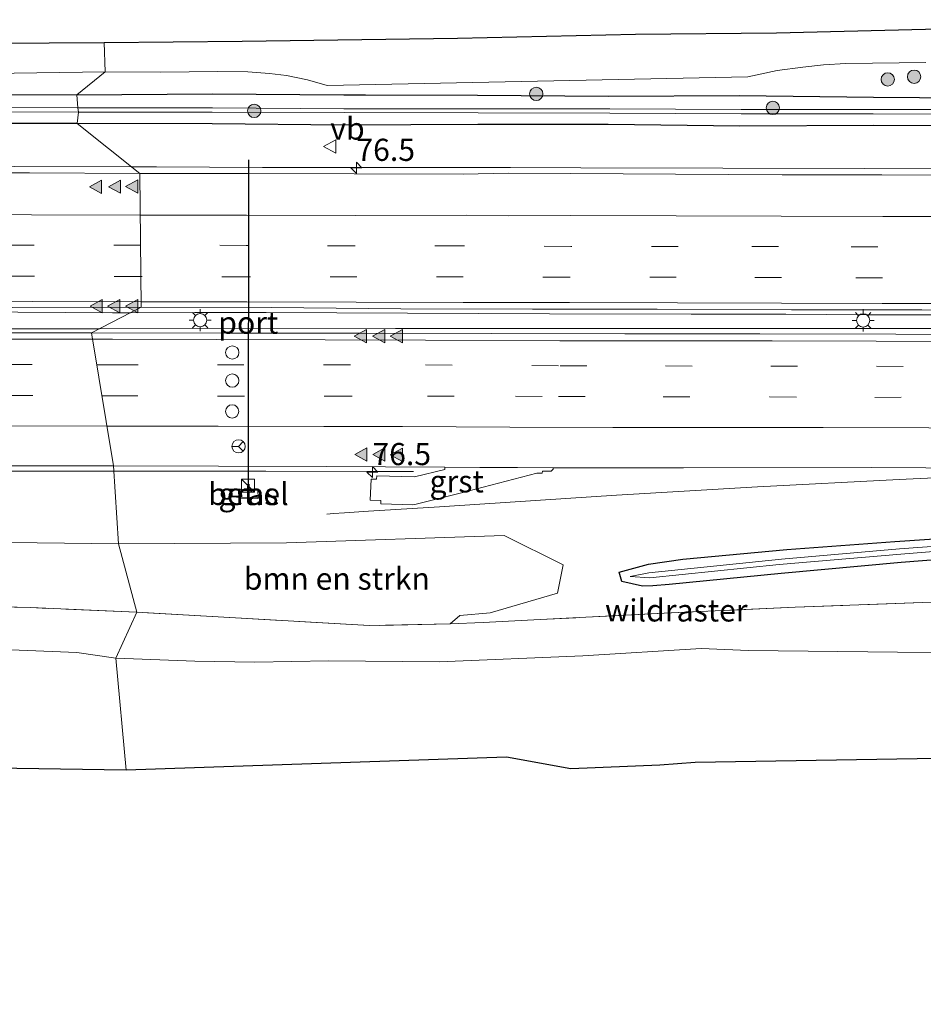
# Model space of a CAD drawing. Units: metres. Extents: x 149997 to 160004, y 451165 to 453246.
# Drawn here: x 151672 to 151774, y 452941 to 453053 of the extents above; entities that cross this region are included whole.
import ezdxf
from ezdxf.enums import TextEntityAlignment as Align

# ---------------------------------------------------------------- set-up
doc = ezdxf.new("R2010")
doc.units = ezdxf.units.M
doc.linetypes.add('IE-TERREINAFSCHEIDING', pattern=[10, 8, -2])
doc.linetypes.add('VW-3-9_STREEP', pattern=[12, 3, -9])
doc.layers.get('0').update_dxf_attribs({"lineweight": 25})
for name, color, linetype, lineweight in [('B-ME-AM-KILOMETR-S-B1', 7, 'Continuous', 18), ('B-ME-BV-GELEIDECONSTRUCTIE-GELEIDERAIL-L-B1', 213, 'BV-GELEIDERAIL', 18), ('B-ME-GR-BOMENSTRUIKEN-GV-B6', 93, 'Continuous', 18), ('B-ME-GR-BOOM-S-B1', 93, 'Continuous', 18), ('B-ME-GW-INSTEEKWATERGANG-L-B1', 10, 'Continuous', 25), ('B-ME-GW-TEENLIJN-L-B1', 93, 'Continuous', 18), ('B-ME-IE-GRASLAND-GV-B6', 93, 'Continuous', 18), ('B-ME-IE-HULPGEOMETRIE-L-B1', 53, 'Continuous', 18), ('B-ME-IE-INRICHTINGSELEMENT-S-B1', 253, 'Continuous', 18), ('B-ME-IE-MEUBILAIR_WEGMEUBILAIR-LICHTMAST-S-B1', 8, 'Continuous', 18), ('B-ME-IE-TERREINAFSCHEIDING-RASTERHEKWERK-L-B1', 8, 'IE-TERREINAFSCHEIDING', 18), ('B-ME-KG-KADASTRAAL-OPNAMEDTMGRENS-L-B1', 10, 'Continuous', 25), ('B-ME-VH-VERH_SOORT-BITUMEN-GV-B6', 8, 'IE-TERREINAFSCHEIDING-NATUURLIJK-HOUTWAL', 18), ('B-ME-VH-VERH_SOORT-GV-B6', 8, 'Continuous', 18), ('B-ME-VH-VERH_SOORT-HALF_VERHARDING-GV-B6', 8, 'IE-TERREINAFSCHEIDING-NATUURLIJK-HOUTWAL', 18), ('B-ME-VW-DRIP-S-B1', 8, 'Continuous', 18), ('B-ME-VW-MARKERING-39STREEP-015-L-B1', 255, 'VW-3-9_STREEP', 18), ('B-ME-VW-MARKERING-STREEP-015-L-B1', 7, 'Continuous', 18), ('B-ME-VW-MARKERING-VLAKMARK-S-B1', 7, 'Continuous', 18), ('B-ME-VW-MEUBILAIR_WEGMEUBILAIR-RONA-S-B1', 8, 'Continuous', 18), ('B-ME-VW-MEUBILAIR_WEGMEUBILAIR-VERKEERSBORD-S-B1', 8, 'Continuous', 18), ('B-ME-VW-PORTAAL-L-B1', 10, 'Continuous', 25)]:
    doc.layers.add(name, color=color, linetype=linetype, lineweight=lineweight)
doc.styles.add('NLCS-ISO', font='NLCS-ISO.TTF')
doc.linetypes.add('BV-GELEIDERAIL', pattern='A,10,-3,[108,NLCS.SHX,S=1,R=0,X=0,Y=0],-3', length=16)
doc.linetypes.add('IE-TERREINAFSCHEIDING-NATUURLIJK-HOUTWAL', pattern='A,7,-1.5,[67,NLCS.SHX,S=0.75,R=45,X=0,Y=0],-1.5,7,-1.5,[70,NLCS.SHX,S=0.75,R=0,X=0,Y=0],-1.5', length=20)

# ---------------------------------------------------------------- blocks, each defined once
blk = doc.blocks.new('kast')
blk.add_line((-0.75, -0.75), (0.75, 0.75))
blk.add_lwpolyline([(-0.75, 0.75), (0.75, 0.75), (0.75, -0.75), (-0.75, -0.75)], close=True)
blk = doc.blocks.new('dtb')
blk.add_circle((0, 0), 0.75)
blk = doc.blocks.new('verkeersbord')
for p, q in [((0, 0.75), (-0.75, -0.625)), ((0.75, -0.625), (0, 0.75)), ((-0.75, -0.625), (0.75, -0.625))]:
    blk.add_line(p, q)
blk = doc.blocks.new('wegwijzer')
for q in [(-0.53, -0.53), (0, 0.75), (0.53, -0.53)]:
    blk.add_line((0, 0), q)
blk.add_circle((0, 0), 0.75)
blk = doc.blocks.new('boom')
blk.add_hatch(color=256).paths.add_polyline_path([(-0.75, 0, 1), (0.75, 0, 1)])
blk.add_circle((0, 0), 0.75)
blk = doc.blocks.new('hecto')
for p, q in [((0, 0.625), (-0.625, 0)), ((0, -0.625), (0, 0.625)), ((-0.625, 0), (0.625, 0)), ((0.625, 0), (0, -0.625))]:
    blk.add_line(p, q)
blk = doc.blocks.new('verfsymbol')
for color in [252, 253]:
    blk.add_hatch(color=color).paths.add_polyline_path([(0.75, -0.625), (0, 0.75), (-0.75, -0.625)])
blk.add_lwpolyline([(0.75, -0.625), (0, 0.75), (-0.75, -0.625)], close=True)
blk = doc.blocks.new('lantaarnpaal')
for p, q in [((0, 0.75), (0, 1.25)), ((-0.75, 0), (-1.25, 0)), ((-0.88, 0.88), (-0.53, 0.53)), ((0.53, 0.53), (0.88, 0.88)), ((0.75, 0), (1.25, 0)), ((-0.53, -0.53), (-0.88, -0.88)), ((0, -0.75), (0, -1.25)), ((0.53, -0.53), (0.88, -0.88))]:
    blk.add_line(p, q)
blk.add_circle((0, 0), 0.75)

msp = doc.modelspace()

# ---------------------------------------------------------------- linework, layer by layer
at = {"layer": 'B-ME-BV-GELEIDECONSTRUCTIE-GELEIDERAIL-L-B1'}
for p, q in [((151687.574, 453035.985, 15.532), (151684.7416, 453035.9962, 15.5341)), ((151723.532, 453035.924, 15.529), (151711.548, 453035.928, 15.541)), ((151727.549, 453035.911, 15.485), (151723.532, 453035.924, 15.529)), ((151684.6496, 453019.5232, 15.8043), (151682.616, 453019.516, 15.798)), ((151714.549, 453001.599, 15.598), (151715.914, 453001.577, 15.553)), ((151715.914, 453001.577, 15.553), (151716.598, 453001.606, 15.575)), ((151706.811, 452996.795, 15.328), (151707.569, 452996.867, 15.325)), ((151707.569, 452996.867, 15.325), (151708.81, 452996.93, 15.326))]:
    msp.add_line(p, q, dxfattribs=at)
for points in [[(151684.7416, 453035.9962, 15.5341), (151671.59, 453036.048, 15.544), (151655.588, 453036.055, 15.563), (151639.581, 453036.084, 15.62), (151627.589, 453036.098, 15.69), (151619.582, 453036.112, 15.751)], [(151711.548, 453035.928, 15.541), (151699.553, 453035.931, 15.526), (151687.574, 453035.985, 15.532)], [(151959.47, 453035.285, 15.56), (151943.482, 453035.347, 15.568), (151927.477, 453035.39, 15.59), (151911.487, 453035.447, 15.577), (151895.493, 453035.481, 15.567), (151879.486, 453035.536, 15.58), (151863.498, 453035.575, 15.584), (151847.488, 453035.647, 15.565), (151831.483, 453035.662, 15.562), (151815.489, 453035.679, 15.559), (151799.502, 453035.732, 15.571), (151783.489, 453035.758, 15.57), (151767.528, 453035.796, 15.556), (151751.516, 453035.86, 15.537), (151735.489, 453035.885, 15.545), (151727.549, 453035.911, 15.485)], [(151682.616, 453019.516, 15.798), (151671.934, 453019.566, 15.824), (151657.287, 453019.624, 15.835)], [(151699.94, 453019.551, 15.836), (151691.923, 453019.549, 15.827), (151684.6496, 453019.5232, 15.8043)], [(151758.612, 453019.356, 15.859), (151747.943, 453019.365, 15.827), (151731.954, 453019.4, 15.836), (151715.93, 453019.477, 15.844), (151699.94, 453019.551, 15.836)], [(151777.249, 453019.296, 15.874), (151767.902, 453019.301, 15.858), (151758.612, 453019.356, 15.859)], [(151681.1456, 453017.7156, 15.9983), (151666.368, 453017.6969, 16.0047), (151618.294, 453017.8511, 16.2067), (151591.293, 453017.9151, 16.5157), (151543.331, 453017.9893, 17.4047), (151497.223, 453018.0891, 18.3747), (151464.239, 453018.1724, 19.0067), (151418.7382, 453018.1539, 19.9022), (151370.7592, 453018.2529, 20.6582), (151334.7892, 453018.2966, 21.0982), (151319.1217, 453018.3491, 21.2315)], [(152045.6395, 453016.9727, 15.9715), (152042.959, 453016.9784, 15.9661), (151996.848, 453017.0431, 15.9846), (151950.8535, 453017.3236, 15.9599), (151903.835, 453017.4331, 15.9757), (151855.977, 453017.5311, 15.9666), (151810.988, 453017.7286, 15.9719), (151762.5853, 453017.7566, 15.9539), (151714.5763, 453017.7579, 15.9839), (151681.1456, 453017.7156, 15.9983)], [(151619.958, 453001.728, 15.82), (151635.966, 453001.663, 15.664), (151651.96, 453001.65, 15.615), (151667.94, 453001.637, 15.592), (151682.7637, 453001.6379, 15.5679)], [(151682.7637, 453001.6379, 15.5679), (151683.935, 453001.638, 15.566), (151699.939, 453001.632, 15.579), (151711.919, 453001.592, 15.605), (151714.549, 453001.599, 15.598)], [(151708.81, 452996.93, 15.326), (151711.527, 452997.109, 15.347), (151719.537, 452997.614, 15.382), (151727.488, 452998.149, 15.398), (151739.51, 452998.936, 15.464), (151755.439, 452999.866, 15.485), (151771.426, 453000.709, 15.537), (151779.399, 453001.084, 15.565), (151787.384, 453001.163, 15.563), (151803.362, 453001.153, 15.571), (151819.38, 453001.111, 15.559), (151835.385, 453001.095, 15.563), (151851.361, 453001.068, 15.552), (151867.361, 453001.046, 15.552), (151883.376, 453000.994, 15.547), (151899.358, 453000.978, 15.548), (151915.357, 453000.939, 15.552), (151931.362, 453000.923, 15.527), (151947.358, 453000.867, 15.52), (151955.389, 453000.846, 15.513)]]:
    msp.add_polyline3d(points, dxfattribs=at)
at = {"layer": 'B-ME-GR-BOMENSTRUIKEN-GV-B6'}
for points in [[(151683.283, 452993.413, 14.618), (151685.339, 452985.705, 14.114), (151673.359, 452986.23, 14.583), (151662.885, 452986.515, 14.469), (151647.632, 452986.51, 14.382), (151624.018, 452985.027, 14.252), (151611.275, 452984.205, 13.851), (151603.099, 452983.771, 13.728), (151594.443, 452985.442, 13.742), (151588.162, 452988.214, 14.234), (151587.66, 452989.686, 14.447), (151587.853, 452990.777, 14.439), (151592.828, 452990.751, 14.484), (151597.541, 452990.878, 14.472), (151611.278, 452991.313, 14.638), (151624.044, 452992.396, 14.493), (151637.554, 452993.645, 14.47), (151650.622, 452993.793, 14.536), (151660.401, 452993.701, 14.449), (151663.668, 452993.518, 14.598), (151667.987, 452993.635, 14.529), (151683.283, 452993.413, 14.618)], [(151685.339, 452985.705, 14.114), (151683.283, 452993.413, 14.618), (151702.25, 452993.54, 14.628), (151726.814, 452994.368, 14.48), (151733.491, 452991.05, 14.549), (151732.859, 452987.867, 14.598), (151725.249, 452985.644, 14.552), (151721.818, 452985.345, 14.768), (151720.736, 452984.379, 14.64), (151711.636, 452984.204, 14.663), (151694.5555, 452985.1789, 14.3064), (151685.339, 452985.705, 14.114)]]:
    msp.add_polyline3d(points, dxfattribs=at)
at = {"layer": 'B-ME-GW-INSTEEKWATERGANG-L-B1'}
for points in [[(151678.623, 453040.873, 14.541), (151663.297, 453040.881, 14.545), (151648.451, 453040.913, 14.643), (151633.681, 453040.832, 14.744), (151619.025, 453041.112, 14.765), (151606.45, 453041.283, 14.706), (151604.897, 453041.541, 14.675), (151603.846, 453042.769, 14.695), (151603.812, 453043.378, 14.716), (151604.802, 453044.425, 14.67), (151607.754, 453044.783, 14.805), (151618.893, 453044.543, 14.858), (151633.76, 453044.416, 14.833), (151648.464, 453044.246, 14.801), (151663.272, 453044.212, 14.805), (151678.577, 453044.136, 14.812)], [(151678.577, 453044.136, 14.812), (151693.848, 453044.221, 14.883), (151708.739, 453044.135, 14.844), (151711.1902, 453044.1243, 14.8305), (151723.837, 453044.069, 14.761), (151738.605, 453043.988, 14.781), (151753.413, 453044.041, 14.856), (151768.541, 453043.873, 14.778), (151784.157, 453043.733, 14.657), (151798.99, 453043.589, 14.689), (151814.287, 453043.682, 14.679), (151828.428, 453043.792, 14.759), (151843.289, 453043.591, 14.669), (151858.355, 453043.734, 14.788), (151873.702, 453043.822, 14.782), (151888.897, 453043.611, 14.783)], [(151888.907, 453040.19, 14.622), (151874.112, 453040.333, 14.607), (151858.777, 453040.373, 14.653), (151843.272, 453040.406, 14.578), (151828.368, 453040.381, 14.579), (151813.75, 453040.44, 14.667), (151799.068, 453040.52, 14.641), (151783.445, 453040.621, 14.614), (151768.515, 453040.667, 14.572), (151753.453, 453040.599, 14.593), (151738.553, 453040.768, 14.569), (151723.865, 453040.767, 14.534), (151708.715, 453040.699, 14.563), (151693.877, 453040.857, 14.569), (151678.623, 453040.873, 14.541)], [(151745.465, 452988.831, 14.48), (151743.605, 452988.67, 14.529), (151742.429, 452988.652, 14.538), (151740.118, 452989.159, 14.497), (151739.823, 452990.227, 14.529), (151743.133, 452991.128, 14.566), (151747, 452991.703, 14.555), (151758.735, 452992.791, 14.531), (151770.951, 452993.711, 14.563), (151782.128, 452994.463, 14.529)], [(151782.279, 452992.164, 14.52), (151771.658, 452991.319, 14.613), (151758.103, 452990.084, 14.562), (151745.465, 452988.831, 14.48)]]:
    msp.add_polyline3d(points, dxfattribs=at)
at = {"layer": 'B-ME-GW-TEENLIJN-L-B1'}
for points in [[(151497.731, 452972.553, 11.548), (151497.886, 452974.436, 11.775), (151498.767, 452976.821, 12.018), (151500.928, 452978.675, 12.174), (151503.638, 452980.546, 12.422), (151507.411, 452981.673, 12.583), (151511.103, 452981.819, 12.666), (151520.048, 452981.404, 12.745), (151523.811, 452981.82, 12.457), (151531.724, 452982.716, 12.302), (151535.409, 452982.707, 12.565), (151544.919, 452982.819, 13.128), (151554.342, 452981.358, 13.641), (151561.602, 452981.692, 13.715), (151575.697, 452982.514, 13.769), (151594.506, 452982.087, 13.864), (151606.556, 452981.678, 14.013), (151621.662, 452981.465, 14.151), (151629.355, 452981.401, 14.147), (151643.848, 452981.446, 14.327), (151652.386, 452981.819, 14.333), (151670.217, 452981.485, 14.572), (151678.568, 452981.17, 14.65), (151682.997, 452980.522, 14.59)], [(151682.997, 452980.522, 14.59), (151691.92, 452980.2, 14.672), (151698.675, 452980.076, 14.555), (151707.03, 452980.22, 14.614), (151719.487, 452980.098, 14.641), (151735.694, 452980.769, 14.343), (151749.075, 452981.615, 14.276), (151754.399, 452981.373, 14.294), (151771.256, 452981.211, 14.196), (151780.38, 452981.123, 14.307), (151791.856, 452981.938, 14.207), (151800.509, 452982.099, 14.169), (151806.464, 452982.004, 14.264), (151819.689, 452982.131, 14.218), (151823.693, 452982.337, 14.204), (151835.474, 452981.778, 14.24), (151847.558, 452981.256, 14.289), (151858.698, 452980.704, 14.318), (151875.402, 452980.782, 14.359), (151890.927, 452980.293, 14.502)]]:
    msp.add_polyline3d(points, dxfattribs=at)
at = {"layer": 'B-ME-IE-GRASLAND-GV-B6'}
for points in [[(151784.157, 453043.733, 14.657), (151768.541, 453043.873, 14.778), (151753.413, 453044.041, 14.856), (151738.605, 453043.988, 14.781), (151723.837, 453044.069, 14.761), (151711.1902, 453044.1243, 14.8305), (151708.739, 453044.135, 14.844), (151693.848, 453044.221, 14.883), (151678.577, 453044.136, 14.812), (151681.799, 453046.717, 14.874), (151688.014, 453046.7, 14.978), (151694.502, 453046.774, 14.981), (151697.879, 453046.705, 14.93), (151700.327, 453046.541, 14.957), (151702.242, 453046.304, 14.972), (151704.621, 453045.807, 14.978), (151706.849, 453045.182, 14.978), (151754.338, 453046.141, 14.96), (151757.663, 453046.864, 14.93), (151760.533, 453047.264, 14.885), (151762.889, 453047.509, 14.882), (151765.393, 453047.659, 14.888), (151774.44, 453047.779, 14.951)], [(151658.632, 453046.366, 14.961), (151681.799, 453046.717, 14.874), (151678.577, 453044.136, 14.812)], [(151678.577, 453044.136, 14.812), (151663.272, 453044.212, 14.805)], [(151663.272, 453044.212, 14.805), (151678.577, 453044.136, 14.812)], [(151678.577, 453044.136, 14.812), (151678.705, 453042.652, 13.819), (151663.316, 453042.685, 13.803)], [(151678.705, 453042.652, 13.819), (151678.577, 453044.136, 14.812), (151693.848, 453044.221, 14.883), (151708.739, 453044.135, 14.844), (151711.1902, 453044.1243, 14.8305), (151723.837, 453044.069, 14.761), (151738.605, 453043.988, 14.781), (151753.413, 453044.041, 14.856), (151768.541, 453043.873, 14.778), (151784.157, 453043.733, 14.657), (151798.99, 453043.589, 14.689), (151814.287, 453043.682, 14.679), (151828.428, 453043.792, 14.759), (151843.289, 453043.591, 14.669), (151858.355, 453043.734, 14.788), (151873.702, 453043.822, 14.782), (151888.897, 453043.611, 14.783)], [(151678.705, 453042.652, 13.819), (151678.753, 453042.184, 13.844), (151663.292, 453042.243, 13.818), (151648.463, 453042.266, 13.885), (151633.663, 453042.437, 13.867), (151618.971, 453042.66, 13.844), (151607.359, 453042.826, 13.812), (151605.2, 453042.862, 13.836), (151604.651, 453043.109, 13.979), (151605.087, 453043.334, 13.863), (151607.403, 453043.306, 13.811), (151618.981, 453043.086, 13.843), (151633.685, 453042.897, 13.839), (151648.488, 453042.774, 13.832), (151663.316, 453042.685, 13.803), (151678.705, 453042.652, 13.819)], [(151888.875, 453042.166, 13.79), (151873.778, 453042.238, 13.816), (151858.807, 453042.267, 13.841), (151843.245, 453042.278, 13.785), (151828.514, 453042.284, 13.762), (151812.685, 453042.366, 13.782), (151799.074, 453042.329, 13.832), (151783.687, 453042.484, 13.807), (151768.589, 453042.47, 13.815), (151753.573, 453042.448, 13.811), (151738.767, 453042.532, 13.833), (151723.939, 453042.537, 13.813), (151708.729, 453042.552, 13.793), (151693.906, 453042.642, 13.823), (151678.705, 453042.652, 13.819)], [(151678.753, 453042.184, 13.844), (151678.705, 453042.652, 13.819), (151693.906, 453042.642, 13.823), (151708.729, 453042.552, 13.793), (151723.939, 453042.537, 13.813), (151738.767, 453042.532, 13.833), (151753.573, 453042.448, 13.811), (151768.589, 453042.47, 13.815), (151783.687, 453042.484, 13.807), (151799.074, 453042.329, 13.832), (151812.685, 453042.366, 13.782), (151828.514, 453042.284, 13.762), (151843.245, 453042.278, 13.785), (151858.807, 453042.267, 13.841), (151873.778, 453042.238, 13.816), (151888.875, 453042.166, 13.79)], [(151663.292, 453042.243, 13.818), (151678.753, 453042.184, 13.844), (151678.623, 453040.873, 14.541), (151663.297, 453040.881, 14.545)], [(151678.623, 453040.873, 14.541), (151678.753, 453042.184, 13.844), (151693.86, 453042.147, 13.843), (151708.752, 453042.13, 13.815), (151723.904, 453042.095, 13.813), (151738.769, 453042.046, 13.854), (151753.582, 453041.991, 13.824), (151768.503, 453041.995, 13.83), (151783.712, 453041.956, 13.829), (151799.006, 453041.813, 13.838), (151812.731, 453041.886, 13.806), (151828.48, 453041.841, 13.778), (151843.26, 453041.837, 13.78), (151858.796, 453041.817, 13.85), (151873.807, 453041.83, 13.828), (151888.861, 453041.712, 13.798)], [(151888.861, 453041.712, 13.798), (151873.807, 453041.83, 13.828), (151858.796, 453041.817, 13.85), (151843.26, 453041.837, 13.78), (151828.48, 453041.841, 13.778), (151812.731, 453041.886, 13.806), (151799.006, 453041.813, 13.838), (151783.712, 453041.956, 13.829), (151768.503, 453041.995, 13.83), (151753.582, 453041.991, 13.824), (151738.769, 453042.046, 13.854), (151723.904, 453042.095, 13.813), (151708.752, 453042.13, 13.815), (151693.86, 453042.147, 13.843), (151678.753, 453042.184, 13.844)], [(151663.297, 453040.881, 14.545), (151678.623, 453040.873, 14.541), (151685.679, 453035.249, 14.766), (151673.256, 453035.321, 14.77), (151661.182, 453035.329, 14.782)], [(151685.679, 453035.249, 14.766), (151678.623, 453040.873, 14.541), (151693.877, 453040.857, 14.569), (151708.715, 453040.699, 14.563), (151723.865, 453040.767, 14.534), (151738.553, 453040.768, 14.569), (151753.453, 453040.599, 14.593), (151768.515, 453040.667, 14.572), (151783.445, 453040.621, 14.614), (151799.068, 453040.52, 14.641), (151813.75, 453040.44, 14.667), (151828.368, 453040.381, 14.579), (151843.272, 453040.406, 14.578), (151858.777, 453040.373, 14.653), (151874.112, 453040.333, 14.607), (151888.907, 453040.19, 14.622)], [(151888.907, 453040.19, 14.622), (151874.112, 453040.333, 14.607), (151858.777, 453040.373, 14.653), (151843.272, 453040.406, 14.578), (151828.368, 453040.381, 14.579), (151813.75, 453040.44, 14.667), (151799.068, 453040.52, 14.641), (151783.445, 453040.621, 14.614), (151768.515, 453040.667, 14.572), (151753.453, 453040.599, 14.593), (151738.553, 453040.768, 14.569), (151723.865, 453040.767, 14.534), (151708.715, 453040.699, 14.563), (151693.877, 453040.857, 14.569), (151678.623, 453040.873, 14.541)], [(151887.319, 453034.779, 14.805), (151875.663, 453034.774, 14.809), (151863.275, 453034.85, 14.806), (151851.53, 453034.881, 14.784), (151839.385, 453034.946, 14.771), (151827.242, 453034.925, 14.779), (151815.079, 453034.965, 14.772), (151803.249, 453034.972, 14.767), (151791.018, 453034.999, 14.784), (151779.216, 453035.041, 14.791), (151769.454, 453035.083, 14.782), (151758.206, 453035.091, 14.785), (151746.163, 453035.152, 14.784), (151734.36, 453035.232, 14.746), (151727.282, 453035.297, 14.722), (151722.204, 453035.164, 14.769), (151709.895, 453035.209, 14.777), (151698.04, 453035.258, 14.806), (151685.679, 453035.249, 14.766)], [(151685.851, 453020.143, 15.11), (151680.247, 453017.252, 15.219), (151665.266, 453017.268, 15.235)], [(151671.263, 453020.111, 15.111), (151685.851, 453020.143, 15.11)], [(151680.247, 453017.252, 15.219), (151685.851, 453020.143, 15.11), (151700.55, 453020.123, 15.128), (151715.158, 453019.971, 15.125), (151730.046, 453019.93, 15.136), (151744.104, 453019.913, 15.126), (151759.287, 453019.862, 15.11), (151773.988, 453019.838, 15.127), (151788.852, 453019.772, 15.129), (151804.029, 453019.737, 15.111), (151819.491, 453019.728, 15.136), (151834.941, 453019.692, 15.143), (151849.907, 453019.626, 15.159), (151865.262, 453019.613, 15.157), (151880.778, 453019.645, 15.136), (151897.031, 453019.545, 15.152)], [(151893.45, 453016.837, 15.213), (151878.16, 453016.853, 15.212), (151862.734, 453016.914, 15.202), (151847.488, 453016.934, 15.21), (151832.132, 453016.942, 15.204), (151816.841, 453016.982, 15.216), (151801.655, 453017.039, 15.244), (151786.387, 453017.056, 15.224), (151771.044, 453017.084, 15.222), (151755.711, 453017.124, 15.205), (151740.454, 453017.143, 15.205), (151725.449, 453017.191, 15.226), (151710.567, 453017.205, 15.223), (151695.438, 453017.218, 15.192), (151680.247, 453017.252, 15.219)], [(151682.727, 453002.219, 14.903), (151683.283, 452993.413, 14.618), (151667.987, 452993.635, 14.529)], [(151670.881, 453002.227, 14.893), (151682.727, 453002.219, 14.903)], [(151775.07, 452986.847, 14.36), (151759.698, 452986.261, 14.37), (151744.891, 452985.607, 14.365), (151730.909, 452984.871, 14.38), (151724.4476, 452984.5585, 14.5451), (151720.736, 452984.379, 14.64), (151721.818, 452985.345, 14.768), (151725.249, 452985.644, 14.552), (151732.859, 452987.867, 14.598), (151733.491, 452991.05, 14.549), (151726.814, 452994.368, 14.48), (151702.25, 452993.54, 14.628), (151683.283, 452993.413, 14.618), (151682.727, 453002.219, 14.903), (151694.563, 453002.216, 14.873), (151706.72, 453002.166, 14.915), (151720.128, 453002.071, 14.875), (151720.131, 453001.839, 14.877), (151716.688, 453000.983, 14.801), (151712.438, 453001.12, 14.819), (151712.433, 453000.736, 14.832), (151711.816, 453000.713, 14.821), (151711.719, 452998.353, 14.739), (151712.914, 452998.334, 14.753), (151712.915, 452997.951, 14.748), (151716.508, 452997.836, 14.77), (151716.761, 452997.878, 14.758), (151721.877, 452999.148, 14.852), (151730.506, 453001.405, 14.853), (151731.132, 453001.419, 14.86), (151731.146, 453001.64, 14.863), (151732.118, 453001.629, 14.86), (151732.359, 453001.868, 14.851), (151732.35, 453002.02, 14.859), (151747.069, 453001.991, 14.842), (151768.284, 453002.046, 14.863), (151786.65, 453001.922, 14.871)], [(151696.883, 452998.518, 14.796), (151699.067, 452998.539, 14.813), (151699.03, 452999.602, 14.795), (151696.846, 452999.581, 14.778), (151696.883, 452998.518, 14.796)], [(151782.279, 452992.164, 14.52), (151771.658, 452991.319, 14.613), (151758.103, 452990.084, 14.562), (151745.465, 452988.831, 14.48), (151743.605, 452988.67, 14.529), (151742.429, 452988.652, 14.538), (151740.118, 452989.159, 14.497), (151739.823, 452990.227, 14.529), (151743.133, 452991.128, 14.566), (151747, 452991.703, 14.555), (151758.735, 452992.791, 14.531), (151770.951, 452993.711, 14.563), (151782.128, 452994.463, 14.529)], [(151782.128, 452994.463, 14.529), (151770.951, 452993.711, 14.563), (151758.735, 452992.791, 14.531), (151747, 452991.703, 14.555), (151743.133, 452991.128, 14.566), (151739.823, 452990.227, 14.529), (151740.118, 452989.159, 14.497), (151742.429, 452988.652, 14.538)], [(151782.317, 452993.144, 14.012), (151771.606, 452992.276, 13.994), (151757.889, 452991.108, 13.929), (151743.281, 452989.604, 13.934), (151741.052, 452989.739, 14.107), (151743.149, 452990.154, 13.948), (151758.148, 452991.706, 13.953), (151771.482, 452992.861, 14.046), (151782.327, 452993.642, 14.069)], [(151782.327, 452993.642, 14.069), (151771.482, 452992.861, 14.046), (151758.148, 452991.706, 13.953), (151743.149, 452990.154, 13.948), (151741.052, 452989.739, 14.107), (151743.281, 452989.604, 13.934), (151757.889, 452991.108, 13.929), (151771.606, 452992.276, 13.994), (151782.317, 452993.144, 14.012)], [(151742.429, 452988.652, 14.538), (151743.605, 452988.67, 14.529), (151745.465, 452988.831, 14.48), (151758.103, 452990.084, 14.562), (151771.658, 452991.319, 14.613), (151782.279, 452992.164, 14.52)], [(151682.997, 452980.522, 14.59), (151685.339, 452985.705, 14.114), (151694.5555, 452985.1789, 14.3064), (151711.636, 452984.204, 14.663), (151720.736, 452984.379, 14.64), (151724.4476, 452984.5585, 14.5451), (151730.909, 452984.871, 14.38), (151744.891, 452985.607, 14.365), (151759.698, 452986.261, 14.37), (151775.07, 452986.847, 14.36), (151788.767, 452987.337, 14.267), (151803.003, 452987.995, 14.364), (151806.3737, 452988.8783, 14.423), (151806.6249, 452988.8883, 14.35), (151806.7272, 452987.9146, 14.297), (151809.5316, 452988.0631, 14.433), (151819.878, 452988.274, 14.403), (151834.039, 452988.544, 14.438), (151850.485, 452988.712, 14.455), (151865.618, 452988.71, 14.334), (151879.644, 452988.623, 14.37), (151894.866, 452988.412, 14.371)], [(151662.885, 452986.515, 14.469), (151673.359, 452986.23, 14.583), (151685.339, 452985.705, 14.114)], [(151685.339, 452985.705, 14.114), (151682.997, 452980.522, 14.59), (151678.568, 452981.17, 14.65), (151670.217, 452981.485, 14.572)], [(151670.217, 452981.485, 14.572), (151678.568, 452981.17, 14.65), (151682.997, 452980.522, 14.59)], [(151890.927, 452980.293, 14.502), (151875.402, 452980.782, 14.359), (151858.698, 452980.704, 14.318), (151847.558, 452981.256, 14.289), (151835.474, 452981.778, 14.24), (151823.693, 452982.337, 14.204), (151819.689, 452982.131, 14.218), (151806.464, 452982.004, 14.264), (151800.509, 452982.099, 14.169), (151791.856, 452981.938, 14.207), (151780.38, 452981.123, 14.307), (151771.256, 452981.211, 14.196), (151754.399, 452981.373, 14.294), (151749.075, 452981.615, 14.276), (151735.694, 452980.769, 14.343), (151719.487, 452980.098, 14.641), (151707.03, 452980.22, 14.614), (151698.675, 452980.076, 14.555), (151691.92, 452980.2, 14.672), (151682.997, 452980.522, 14.59)], [(151684.14, 452967.859, 13.914), (151682.997, 452980.522, 14.59), (151691.92, 452980.2, 14.672), (151698.675, 452980.076, 14.555), (151707.03, 452980.22, 14.614), (151719.487, 452980.098, 14.641), (151735.694, 452980.769, 14.343), (151749.075, 452981.615, 14.276), (151754.399, 452981.373, 14.294), (151771.256, 452981.211, 14.196), (151780.38, 452981.123, 14.307), (151791.856, 452981.938, 14.207), (151800.509, 452982.099, 14.169), (151806.464, 452982.004, 14.264), (151819.689, 452982.131, 14.218), (151823.693, 452982.337, 14.204), (151835.474, 452981.778, 14.24), (151847.558, 452981.256, 14.289), (151858.698, 452980.704, 14.318), (151875.402, 452980.782, 14.359), (151890.927, 452980.293, 14.502)], [(151682.997, 452980.522, 14.59), (151684.14, 452967.859, 13.914), (151632.278, 452968.678, 13.713)], [(151912.684, 452971.177, 14.882), (151885.963, 452969.865, 14.795), (151844.091, 452970.33, 14.606), (151748.377, 452968.722, 11.855), (151744.391, 452968.452, 9.992), (151734.344, 452968.015, 10.691), (151727.097, 452969.347, 14.39), (151684.14, 452967.859, 13.914)]]:
    msp.add_polyline3d(points, dxfattribs=at)
at = {"layer": 'B-ME-IE-HULPGEOMETRIE-L-B1'}
msp.add_polyline3d([(151684.14, 452967.859, 13.914), (151682.997, 452980.522, 14.59), (151685.339, 452985.705, 14.114), (151683.283, 452993.413, 14.618), (151682.727, 453002.219, 14.903), (151680.247, 453017.252, 15.219), (151685.851, 453020.143, 15.11), (151685.679, 453035.249, 14.766), (151678.623, 453040.873, 14.541), (151678.753, 453042.184, 13.844), (151678.705, 453042.652, 13.819), (151678.577, 453044.136, 14.812), (151681.799, 453046.717, 14.874), (151681.677, 453050.014, 14.937)], dxfattribs=at)
at = {"layer": 'B-ME-IE-TERREINAFSCHEIDING-RASTERHEKWERK-L-B1'}
msp.add_line((151696.647, 452998.665, 14.751), (151699.246, 452998.698, 14.796), dxfattribs=at)
for points in [[(151807.0956, 452988.921, 14.385), (151806.6249, 452988.8883, 14.35), (151806.3737, 452988.8783, 14.423), (151803.003, 452987.995, 14.364), (151788.767, 452987.337, 14.267), (151775.07, 452986.847, 14.36), (151759.698, 452986.261, 14.37), (151744.891, 452985.607, 14.365), (151730.909, 452984.871, 14.38), (151724.4476, 452984.5585, 14.5451), (151720.736, 452984.379, 14.64), (151711.636, 452984.204, 14.663), (151694.5555, 452985.1789, 14.3064), (151685.339, 452985.705, 14.114)], [(151685.339, 452985.705, 14.114), (151673.359, 452986.23, 14.583), (151662.885, 452986.515, 14.469), (151647.632, 452986.51, 14.382), (151624.018, 452985.027, 14.252), (151611.275, 452984.205, 13.851), (151603.099, 452983.771, 13.728), (151594.443, 452985.442, 13.742), (151587.507, 452986.828, 14.192)]]:
    msp.add_polyline3d(points, dxfattribs=at)
at = {"layer": 'B-ME-KG-KADASTRAAL-OPNAMEDTMGRENS-L-B1'}
for points in [[(151681.677, 453050.014, 14.937), (151697.267, 453050.198, 14.936), (151721.549, 453050.512, 14.903), (151741.649, 453050.968, 14.903), (151757.589, 453051.105, 14.921), (151777.429, 453051.619, 14.837), (151791.118, 453052.03, 14.726), (151797.606, 453052.274, 14.783), (151801.891, 453052.469, 14.783), (151806.538, 453052.568, 14.828), (151811.571, 453052.606, 14.777), (151816.59, 453052.322, 14.78), (151822.244, 453052.07, 14.804), (151833.58, 453051.146, 14.78), (151843.117, 453050.253, 14.732), (151852.018, 453049.42, 14.759), (151856.699, 453049.175, 14.717), (151862.312, 453048.978, 14.714), (151867.971, 453048.909, 14.762), (151873.365, 453048.706, 14.777), (151882.597, 453048.687, 14.804), (151900.639, 453048.573, 14.849)], [(151622.153, 453049.313, 14.916), (151640.38, 453049.631, 14.898), (151663, 453049.919, 14.895), (151681.677, 453050.014, 14.937)], [(152043.137, 452967.038, 14.432), (152011.759, 452968.308, 14.495), (151989.638, 452968.364, 14.585), (151949.914, 452969.534, 14.66), (151946.008, 452971.164, 14.585), (151918.371, 452971.833, 14.708), (151912.684, 452971.177, 14.882), (151885.963, 452969.865, 14.795), (151844.091, 452970.33, 14.606), (151748.377, 452968.722, 11.855), (151744.391, 452968.452, 9.992), (151734.344, 452968.015, 10.691), (151727.097, 452969.347, 14.39), (151684.14, 452967.859, 13.914)], [(151684.14, 452967.859, 13.914), (151632.278, 452968.678, 13.713), (151589.012, 452967.97, 13.122), (151545.706, 452963.63, 12.159), (151525.98, 452964.767, 11.472), (151502.353, 452968.051, 11.556), (151486.842, 452969.144, 11.742), (151476.152, 452968.819, 11.529), (151451.925, 452968.354, 11.79), (151430.155, 452969.54, 10.767), (151414.121, 452970.253, 12.168), (151387.154, 452967.587, 10.575), (151379.692, 452963.669, 10.401), (151373.596, 452960.981, 12.534), (151352.733, 452945.331, 13.338), (151339.252, 452944.166, 13.323), (151330.623, 452941.44, 13.119)]]:
    msp.add_polyline3d(points, dxfattribs=at)
at = {"layer": 'B-ME-VH-VERH_SOORT-BITUMEN-GV-B6'}
for points in [[(151661.182, 453035.329, 14.782), (151673.256, 453035.321, 14.77), (151685.679, 453035.249, 14.766), (151685.851, 453020.143, 15.11), (151671.263, 453020.111, 15.111)], [(151897.031, 453019.545, 15.152), (151880.778, 453019.645, 15.136), (151865.262, 453019.613, 15.157), (151849.907, 453019.626, 15.159), (151834.941, 453019.692, 15.143), (151819.491, 453019.728, 15.136), (151804.029, 453019.737, 15.111), (151788.852, 453019.772, 15.129), (151773.988, 453019.838, 15.127), (151759.287, 453019.862, 15.11), (151744.104, 453019.913, 15.126), (151730.046, 453019.93, 15.136), (151715.158, 453019.971, 15.125), (151700.55, 453020.123, 15.128), (151685.851, 453020.143, 15.11), (151685.679, 453035.249, 14.766), (151698.04, 453035.258, 14.806), (151709.895, 453035.209, 14.777), (151722.204, 453035.164, 14.769), (151727.282, 453035.297, 14.722), (151734.36, 453035.232, 14.746), (151746.163, 453035.152, 14.784)], [(151746.163, 453035.152, 14.784), (151758.206, 453035.091, 14.785), (151769.454, 453035.083, 14.782), (151779.216, 453035.041, 14.791), (151791.018, 453034.999, 14.784), (151803.249, 453034.972, 14.767), (151815.079, 453034.965, 14.772), (151827.242, 453034.925, 14.779), (151839.385, 453034.946, 14.771), (151851.53, 453034.881, 14.784), (151863.275, 453034.85, 14.806), (151875.663, 453034.774, 14.809), (151887.319, 453034.779, 14.805)], [(151665.266, 453017.268, 15.235), (151680.247, 453017.252, 15.219), (151682.727, 453002.219, 14.903), (151670.881, 453002.227, 14.893)], [(151886.669, 453001.754, 14.845), (151866.653, 453001.759, 14.852), (151846.588, 453001.79, 14.852), (151826.538, 453001.848, 14.866), (151806.633, 453001.918, 14.868), (151786.65, 453001.922, 14.871), (151768.284, 453002.046, 14.863), (151747.069, 453001.991, 14.842), (151732.35, 453002.02, 14.859), (151728.343, 453002.039, 14.859), (151727.877, 453002.037, 14.819), (151724.075, 453002.036, 14.871), (151720.128, 453002.071, 14.875), (151706.72, 453002.166, 14.915), (151694.563, 453002.216, 14.873), (151682.727, 453002.219, 14.903), (151680.247, 453017.252, 15.219), (151695.438, 453017.218, 15.192), (151710.567, 453017.205, 15.223), (151725.449, 453017.191, 15.226), (151740.454, 453017.143, 15.205), (151755.711, 453017.124, 15.205), (151771.044, 453017.084, 15.222), (151786.387, 453017.056, 15.224)]]:
    msp.add_polyline3d(points, dxfattribs=at)
at = {"layer": 'B-ME-VH-VERH_SOORT-GV-B6'}
for points in [[(151732.35, 453002.02, 14.859), (151732.359, 453001.868, 14.851), (151732.118, 453001.629, 14.86), (151731.146, 453001.64, 14.863), (151731.132, 453001.419, 14.86), (151730.506, 453001.405, 14.853), (151721.877, 452999.148, 14.852), (151716.761, 452997.878, 14.758), (151716.508, 452997.836, 14.77), (151712.915, 452997.951, 14.748), (151712.914, 452998.334, 14.753), (151711.719, 452998.353, 14.739), (151711.816, 453000.713, 14.821), (151712.433, 453000.736, 14.832), (151712.438, 453001.12, 14.819), (151716.688, 453000.983, 14.801), (151720.131, 453001.839, 14.877), (151720.128, 453002.071, 14.875), (151724.075, 453002.036, 14.871), (151727.877, 453002.037, 14.819), (151728.343, 453002.039, 14.859), (151732.35, 453002.02, 14.859)], [(151696.846, 452999.581, 14.778), (151699.03, 452999.602, 14.795), (151699.067, 452998.539, 14.813), (151696.883, 452998.518, 14.796), (151696.846, 452999.581, 14.778)]]:
    msp.add_polyline3d(points, dxfattribs=at)
at = {"layer": 'B-ME-VH-VERH_SOORT-HALF_VERHARDING-GV-B6'}
for points in [[(151774.44, 453047.779, 14.951), (151765.393, 453047.659, 14.888), (151762.889, 453047.509, 14.882), (151760.533, 453047.264, 14.885), (151757.663, 453046.864, 14.93), (151754.338, 453046.141, 14.96), (151706.849, 453045.182, 14.978), (151704.621, 453045.807, 14.978), (151702.242, 453046.304, 14.972), (151700.327, 453046.541, 14.957), (151697.879, 453046.705, 14.93), (151694.502, 453046.774, 14.981), (151688.014, 453046.7, 14.978), (151681.799, 453046.717, 14.874), (151681.677, 453050.014, 14.937), (151697.267, 453050.198, 14.936), (151721.549, 453050.512, 14.903), (151741.649, 453050.968, 14.903), (151757.589, 453051.105, 14.921), (151777.429, 453051.619, 14.837)], [(151663, 453049.919, 14.895), (151681.677, 453050.014, 14.937), (151681.799, 453046.717, 14.874), (151658.632, 453046.366, 14.961)]]:
    msp.add_polyline3d(points, dxfattribs=at)
at = {"layer": 'B-ME-VW-MARKERING-39STREEP-015-L-B1'}
for points in [[(151685.7713, 453027.1447, 15.0314), (151673.471, 453027.164, 15.04), (151661.389, 453027.158, 15.044)], [(151887.608, 453026.628, 15.051), (151875.438, 453026.658, 15.07), (151863.403, 453026.695, 15.071), (151851.182, 453026.74, 15.049), (151839.143, 453026.757, 15.04), (151827.021, 453026.788, 15.039), (151814.835, 453026.839, 15.025), (151802.691, 453026.889, 15.016), (151790.568, 453026.891, 15.02), (151779.113, 453026.935, 15.034), (151769.015, 453026.948, 15.031), (151757.81, 453026.981, 15.028), (151746.465, 453027.007, 15.042), (151734.339, 453027.017, 15.053), (151722.005, 453027.063, 15.055), (151709.879, 453027.065, 15.04), (151697.718, 453027.126, 15.023), (151685.7713, 453027.1447, 15.0314)], [(151685.8116, 453023.6034, 15.103), (151673.593, 453023.635, 15.098), (151661.447, 453023.659, 15.1)], [(151887.486, 453023.163, 15.127), (151875.409, 453023.183, 15.123), (151863.383, 453023.227, 15.147), (151851.304, 453023.267, 15.13), (151839.275, 453023.289, 15.124), (151827.189, 453023.317, 15.118), (151815.153, 453023.372, 15.112), (151803.071, 453023.398, 15.098), (151791.036, 453023.429, 15.105), (151779.072, 453023.452, 15.106), (151769.551, 453023.469, 15.103), (151758.123, 453023.504, 15.086), (151746.265, 453023.535, 15.112), (151734.184, 453023.54, 15.121), (151722.177, 453023.563, 15.13), (151710.171, 453023.562, 15.121), (151697.953, 453023.572, 15.108), (151685.8116, 453023.6034, 15.103)], [(151670.529, 453013.686, 15.219), (151680.8418, 453013.6463, 15.2095)], [(151680.8418, 453013.6463, 15.2095), (151682.49, 453013.64, 15.208), (151694.446, 453013.644, 15.239), (151706.471, 453013.631, 15.235), (151717.952, 453013.632, 15.207), (151733.166, 453013.528, 15.19), (151745.055, 453013.511, 15.199), (151756.934, 453013.478, 15.184), (151768.884, 453013.476, 15.204), (151780.714, 453013.443, 15.208), (151792.648, 453013.455, 15.205), (151804.511, 453013.405, 15.205), (151816.406, 453013.383, 15.193), (151828.28, 453013.347, 15.182), (151840.2, 453013.328, 15.187), (151852.12, 453013.302, 15.182), (151864.013, 453013.261, 15.193), (151875.879, 453013.245, 15.194), (151887.839, 453013.236, 15.201)], [(151670.619, 453010.185, 15.126), (151681.4178, 453010.1549, 15.1315)], [(151681.4178, 453010.1549, 15.1315), (151682.466, 453010.152, 15.132), (151694.494, 453010.107, 15.14), (151706.667, 453010.118, 15.161), (151718.175, 453010.098, 15.125), (151728.122, 453010.085, 15.078), (151732.981, 453010.079, 15.132), (151744.785, 453010.018, 15.109), (151756.828, 453010.019, 15.093), (151768.669, 453009.969, 15.104), (151780.6, 453009.971, 15.119), (151792.718, 453009.921, 15.123), (151804.466, 453009.877, 15.122), (151816.626, 453009.879, 15.113), (151828.257, 453009.865, 15.101), (151840.029, 453009.834, 15.105), (151851.934, 453009.816, 15.1), (151863.783, 453009.811, 15.102), (151875.778, 453009.754, 15.108), (151887.719, 453009.753, 15.113)]]:
    msp.add_polyline3d(points, dxfattribs=at)
at = {"layer": 'B-ME-VW-MARKERING-STREEP-015-L-B1'}
for points in [[(151661.451, 453030.598, 14.951), (151673.478, 453030.577, 14.957), (151685.7325, 453030.5482, 14.9408)], [(151685.7325, 453030.5482, 14.9408), (151697.746, 453030.52, 14.925), (151710.033, 453030.498, 14.963), (151722.631, 453030.534, 14.968), (151727.315, 453030.479, 14.948), (151734.316, 453030.481, 14.946), (151746.26, 453030.446, 14.963), (151758.107, 453030.426, 14.973), (151769.566, 453030.404, 14.963), (151779.183, 453030.374, 14.957), (151791.129, 453030.336, 14.945), (151803.127, 453030.311, 14.952), (151815.15, 453030.273, 14.955), (151827.219, 453030.249, 14.961), (151839.453, 453030.216, 14.955), (151851.432, 453030.187, 14.966), (151863.458, 453030.155, 14.976), (151875.525, 453030.112, 14.982), (151887.476, 453030.088, 14.976)], [(151685.8439, 453020.7694, 15.1902), (151673.624, 453020.778, 15.176), (151661.219, 453020.817, 15.177)], [(151887.503, 453020.277, 15.2), (151875.433, 453020.3, 15.191), (151863.443, 453020.349, 15.214), (151851.385, 453020.376, 15.205), (151839.321, 453020.42, 15.213), (151827.186, 453020.439, 15.206), (151815.234, 453020.48, 15.184), (151803.121, 453020.515, 15.162), (151791.084, 453020.551, 15.168), (151779.114, 453020.562, 15.188), (151769.517, 453020.581, 15.167), (151758.152, 453020.599, 15.16), (151746.391, 453020.641, 15.184), (151734.204, 453020.671, 15.189), (151722.203, 453020.687, 15.204), (151710.104, 453020.725, 15.203), (151697.762, 453020.761, 15.204), (151685.8439, 453020.7694, 15.1902)], [(151670.382, 453016.535, 15.301), (151680.3649, 453016.5374, 15.2863)], [(151680.3649, 453016.5374, 15.2863), (151682.613, 453016.538, 15.283), (151694.312, 453016.489, 15.316), (151706.603, 453016.474, 15.294), (151717.948, 453016.412, 15.282), (151733.13, 453016.364, 15.279), (151745.178, 453016.334, 15.274), (151757.075, 453016.347, 15.259), (151768.813, 453016.303, 15.273), (151780.72, 453016.277, 15.282), (151792.594, 453016.255, 15.277), (151804.507, 453016.224, 15.274), (151816.469, 453016.194, 15.267), (151828.3, 453016.177, 15.252), (151840.204, 453016.151, 15.261), (151852.064, 453016.15, 15.255), (151864.125, 453016.113, 15.257), (151875.905, 453016.091, 15.268), (151887.714, 453016.052, 15.267)], [(151670.762, 453006.739, 15.034), (151681.9846, 453006.7191, 15.0482)], [(151681.9846, 453006.7191, 15.0482), (151682.581, 453006.718, 15.049), (151694.529, 453006.698, 15.041), (151706.473, 453006.689, 15.073), (151715.34, 453006.67, 15.063), (151727.454, 453006.596, 15.061), (151739.105, 453006.574, 15.021), (151751.108, 453006.572, 15.017), (151762.835, 453006.547, 15.029), (151774.778, 453006.518, 15.032), (151786.692, 453006.505, 15.053), (151798.504, 453006.471, 15.042), (151810.153, 453006.417, 15.038), (151822.243, 453006.421, 15.026), (151834.137, 453006.396, 15.023), (151846.075, 453006.38, 15.022), (151857.844, 453006.319, 15.022), (151869.634, 453006.317, 15.033), (151881.648, 453006.306, 15.03), (151893.57, 453006.275, 15.025)]]:
    msp.add_polyline3d(points, dxfattribs=at)
at = {"layer": 'B-ME-VW-PORTAAL-L-B1'}
msp.add_line((151697.975, 453036.798, 22.419), (151697.908, 452999.997, 22.419), dxfattribs=at)

# ---------------------------------------------------------------- block references
at = {"layer": 'B-ME-AM-KILOMETR-S-B1', "rotation": 90}
for p in [(151710.1389, 453035.8823, 15.523), (151711.9499, 453001.5319, 15.641)]:
    msp.add_blockref('hecto', p, dxfattribs=at)
at = {"layer": 'B-ME-GR-BOOM-S-B1', "rotation": 90}
for p in [(151770.1339, 453045.8687, 14.87), (151773.1133, 453046.17, 14.941), (151730.4554, 453044.2275, 14.871), (151698.6127, 453042.3102, 14.134), (151757.1607, 453042.6487, 14.213)]:
    msp.add_blockref('boom', p, dxfattribs=at)
at = {"layer": 'B-ME-IE-INRICHTINGSELEMENT-S-B1', "rotation": 90}
msp.add_blockref('kast', (151697.908, 452999.997, 14.95), dxfattribs=at)
at = {"layer": 'B-ME-IE-MEUBILAIR_WEGMEUBILAIR-LICHTMAST-S-B1', "rotation": 90}
for p in [(151692.51, 453018.682, 15.081), (151767.359, 453018.656, 15.115)]:
    msp.add_blockref('lantaarnpaal', p, dxfattribs=at)
at = {"layer": 'B-ME-VW-DRIP-S-B1', "rotation": 90}
for p in [(151696.135, 453015.031, 22.419), (151696.13, 453011.856, 22.419), (151696.123, 453008.381, 22.419)]:
    msp.add_blockref('dtb', p, dxfattribs=at)
at = {"layer": 'B-ME-VW-MARKERING-VLAKMARK-S-B1', "rotation": 90}
for p in [(151680.7534, 453033.7221, 14.8942), (151682.8915, 453033.754, 14.883), (151684.835, 453033.764, 14.8921), (151680.8215, 453020.2527, 15.2011), (151682.794, 453020.254, 15.195), (151684.83, 453020.2647, 15.2061), (151710.6534, 453016.8729, 15.3219), (151712.7177, 453016.8669, 15.293), (151714.7121, 453016.8817, 15.3227), (151710.7092, 453003.5054, 15.0212), (151712.7352, 453003.5124, 15.0186), (151714.7267, 453003.4866, 15.0182)]:
    msp.add_blockref('verfsymbol', p, dxfattribs=at)
at = {"layer": 'B-ME-VW-MEUBILAIR_WEGMEUBILAIR-RONA-S-B1', "rotation": 90}
msp.add_blockref('wegwijzer', (151696.8486, 453004.4365, 21.984), dxfattribs=at)
at = {"layer": 'B-ME-VW-MEUBILAIR_WEGMEUBILAIR-VERKEERSBORD-S-B1', "rotation": 90}
msp.add_blockref('verkeersbord', (151707.1968, 453038.2844, 14.788), dxfattribs=at)

# ---------------------------------------------------------------- texts
at = {"layer": 'B-ME-AM-KILOMETR-S-B1', "ltscale": 0.2, "style": 'NLCS-ISO'}
for p in [(151710.1389, 453035.8823, 15.523), (151711.9499, 453001.5319, 15.641)]:
    msp.add_text('76.5', height=2.5, dxfattribs=at).set_placement(p, align=Align.BOTTOM_LEFT)
at = {"layer": 'B-ME-GR-BOMENSTRUIKEN-GV-B6', "ltscale": 0.2, "style": 'NLCS-ISO'}
msp.add_text('bmn en strkn', height=2.5, dxfattribs=at).set_placement((151707.9376, 452989.4977), align=Align.MIDDLE_CENTER)
at = {"layer": 'B-ME-IE-GRASLAND-GV-B6', "ltscale": 0.2, "style": 'NLCS-ISO'}
msp.add_text('gras', height=2.5, dxfattribs=at).set_placement((151697.9565, 452999.06), align=Align.MIDDLE_CENTER)
at = {"layer": 'B-ME-IE-TERREINAFSCHEIDING-RASTERHEKWERK-L-B1', "ltscale": 0.2, "style": 'NLCS-ISO'}
msp.add_text('wildraster', height=2.5, dxfattribs=at).set_placement((151746.2635, 452985.9106), align=Align.MIDDLE_CENTER)
at = {"layer": 'B-ME-VH-VERH_SOORT-GV-B6', "ltscale": 0.2, "style": 'NLCS-ISO'}
for s, p in [('grst', (151721.4656, 453000.4847)), ('bet.el', (151697.9565, 452999.06))]:
    msp.add_text(s, height=2.5, dxfattribs=at).set_placement(p, align=Align.MIDDLE_CENTER)
at = {"layer": 'B-ME-VW-MEUBILAIR_WEGMEUBILAIR-VERKEERSBORD-S-B1', "ltscale": 0.2, "style": 'NLCS-ISO'}
msp.add_text('vb', height=2.5, dxfattribs=at).set_placement((151707.1968, 453038.2844, 14.788), align=Align.BOTTOM_LEFT)
at = {"layer": 'B-ME-VW-PORTAAL-L-B1', "ltscale": 0.2, "style": 'NLCS-ISO'}
msp.add_text('port', height=2.5, dxfattribs=at).set_placement((151697.9415, 453018.3975), align=Align.MIDDLE_CENTER)

doc.saveas('drawing.dxf')
